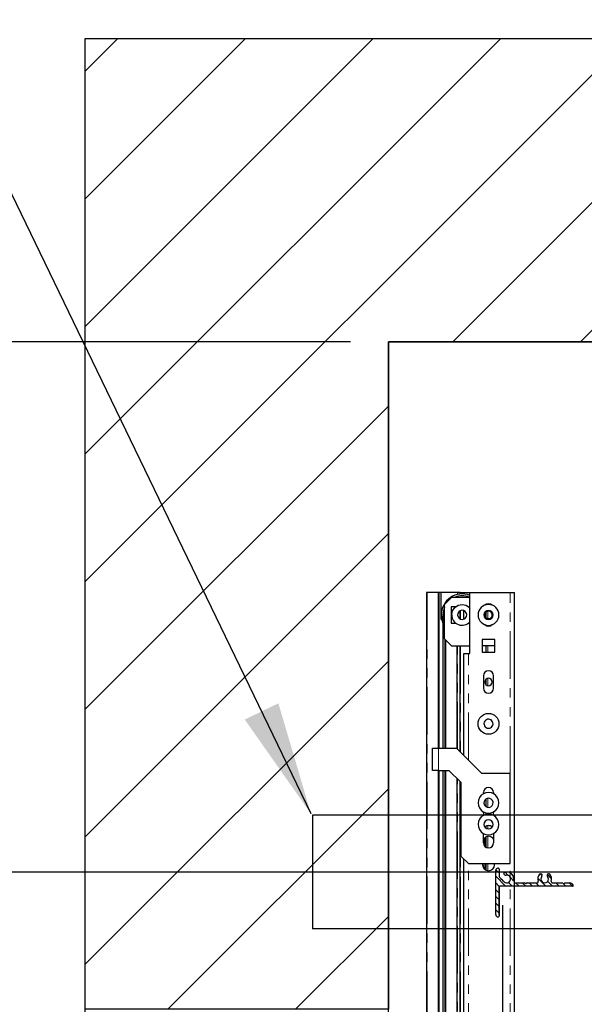
# Model space of a CAD drawing. Units: inches. Extents: x -57 to 417, y 4 to 299.
# Drawn here: x 206 to 221, y 215 to 241 of the extents above; entities that cross this region are included whole.
import ezdxf

# ---------------------------------------------------------------- set-up
doc = ezdxf.new("R2010")
doc.units = ezdxf.units.IN
doc.header["$MEASUREMENT"] = 0
doc.linetypes.add('CENTER', pattern=[2, 1.25, -0.25, 0.25, -0.25])
doc.linetypes.add('PHANTOM', pattern=[2.5, 1.25, -0.25, 0.25, -0.25, 0.25, -0.25])
for name, color, linetype in [('CENTER', 2, 'CENTER'), ('CUTLINE', 6, 'Continuous'), ('DIM', 3, 'Continuous'), ('HATCH', 5, 'Continuous')]:
    doc.layers.add(name, color=color, linetype=linetype)
doc.styles.add('PLAN_STYLE', font='txt.shx', dxfattribs={"height": 1.5})
doc.dimstyles.new('IMPERIAL_PL', dxfattribs={"dimtxt": 1.5, "dimasz": 3, "dimexe": 1.5, "dimexo": 1, "dimgap": 1, "dimtad": 0, "dimtih": 1, "dimtoh": 1, "dimdec": 4, "dimzin": 0, "dimdsep": 46, "dimlunit": 5, "dimtxsty": 'PLAN_STYLE', "dimcen": 0.09, "dimadec": 0, "dimazin": 0, "dimtfac": 1, "dimtdec": 4, "dimtofl": 0, "dimtmove": 0, "dimatfit": 3, "dimfxl": 0, "dimfrac": 2, "dimtolj": 1, "dimtzin": 0, "dimarcsym": 0})
doc.dimstyles.new('METRIC_PL', dxfattribs={"dimtxt": 1.5, "dimasz": 3, "dimexe": 1.5, "dimexo": 1, "dimgap": 1, "dimtad": 0, "dimtih": 1, "dimtoh": 1, "dimdec": 4, "dimzin": 0, "dimdsep": 46, "dimlunit": 5, "dimtxsty": 'PLAN_STYLE', "dimcen": 0.09, "dimadec": 0, "dimazin": 0, "dimtfac": 1, "dimtdec": 4, "dimtofl": 0, "dimtmove": 0, "dimatfit": 3, "dimfxl": 0, "dimfrac": 2, "dimtolj": 1, "dimtzin": 0, "dimarcsym": 0})

# ---------------------------------------------------------------- blocks, each defined once
blk = doc.blocks.new('*D47')
at = {"layer": 'DEFPOINTS', "color": 0}
for p in [(216.2143512800826, 246.7376888309114), (247.6518512800826, 246.7376888309114), (247.6518512800826, 243.5841955129924)]:
    blk.add_point(p, dxfattribs=at)
at = {"layer": 'DIM', "color": 0, "lineweight": -2}
for p, q in [((216.2143512800826, 245.7376888309114), (216.2143512800826, 242.0841955129924)), ((247.6518512800826, 245.7376888309114), (247.6518512800826, 242.0841955129924)), ((213.2143512800826, 243.5841955129924), (210.2143512800826, 243.5841955129924)), ((250.6518512800826, 243.5841955129924), (253.6518512800826, 243.5841955129924))]:
    blk.add_line(p, q, dxfattribs=at)
at = {"layer": 'DIM', "color": 0}
for points in [[(213.2143512800826, 244.0841955129924), (213.2143512800826, 243.0841955129924), (216.2143512800826, 243.5841955129924)], [(250.6518512800826, 244.0841955129924), (250.6518512800826, 243.0841955129924), (247.6518512800826, 243.5841955129924)]]:
    blk.add_solid(points, dxfattribs=at)
at = {"layer": 'DIM', "color": 0, "insert": (230.3120045138197, 243.5841955129924), "char_height": 1.5, "attachment_point": 5, "style": 'PLAN_STYLE'}
blk.add_mtext("\\A1;31 7/16'' [799mm]", dxfattribs=at)
blk = doc.blocks.new('*D51')
at = {"layer": 'DEFPOINTS', "color": 0}
for p in [(216.2143512800826, 232.7376888309113), (176.8521315856686, 214.3626888309114), (213.6518512800826, 214.3626888309114)]:
    blk.add_point(p, dxfattribs=at)
at = {"layer": 'DIM', "color": 0, "lineweight": -2}
for p, q in [((176.8521315856686, 232.7376888309114), (176.8521315856686, 249.4095399781959)), ((176.8521315856686, 249.4095399781959), (179.8521315856686, 249.4095399781959)), ((215.2143512800826, 232.7376888309113), (175.3521315856686, 232.7376888309114)), ((176.8521315856686, 217.3626888309114), (176.8521315856686, 229.7376888309114)), ((212.6518512800826, 214.3626888309114), (175.3521315856686, 214.3626888309114))]:
    blk.add_line(p, q, dxfattribs=at)
at = {"layer": 'DIM', "color": 0}
for points in [[(176.3521315856686, 229.7376888309114), (177.3521315856686, 229.7376888309114), (176.8521315856686, 232.7376888309114)], [(176.3521315856686, 217.3626888309114), (177.3521315856686, 217.3626888309114), (176.8521315856686, 214.3626888309114)]]:
    blk.add_solid(points, dxfattribs=at)
at = {"layer": 'DIM', "color": 0, "insert": (181.6021321405381, 249.4095399781959), "char_height": 1.5, "attachment_point": 5, "rotation": 89.95437383553924, "style": 'PLAN_STYLE'}
blk.add_mtext("\\A1;18 3/8'' [467mm]", dxfattribs=at)
blk = doc.blocks.new('*D52')
at = {"layer": 'DEFPOINTS', "color": 0}
for p in [(216.2143512800826, 232.7376888309113), (190.6314266349479, 218.7376888309114), (213.6518512800826, 218.7376888309113)]:
    blk.add_point(p, dxfattribs=at)
at = {"layer": 'DIM', "color": 0, "lineweight": -2}
for p, q in [((215.2143512800826, 232.7376888309113), (189.1314266349479, 232.7376888309114)), ((190.6314266349479, 229.7376888309114), (190.6314266349479, 221.7376888309114)), ((212.6518512800826, 218.7376888309113), (189.1314266349479, 218.7376888309114)), ((190.6314266349479, 218.7376888309114), (190.6314266349479, 215.7376888309114)), ((190.6314266349479, 215.7376888309114), (187.6314266349479, 215.7376888309114))]:
    blk.add_line(p, q, dxfattribs=at)
at = {"layer": 'DIM', "color": 0}
for points in [[(190.1314266349479, 229.7376888309114), (191.1314266349479, 229.7376888309114), (190.6314266349479, 232.7376888309114)], [(190.1314266349479, 221.7376888309114), (191.1314266349479, 221.7376888309114), (190.6314266349479, 218.7376888309114)]]:
    blk.add_solid(points, dxfattribs=at)
at = {"layer": 'DIM', "color": 0, "insert": (185.8814260800784, 215.7376888309114), "char_height": 1.5, "attachment_point": 5, "rotation": 89.95437383553924, "style": 'PLAN_STYLE'}
blk.add_mtext("\\A1;14'' [356mm]", dxfattribs=at)

msp = doc.modelspace()

# ---------------------------------------------------------------- hatches: boundary and pattern name
at = {"linetype": 'Continuous', "lineweight": 0}
h = msp.add_hatch(dxfattribs=at)
h.set_pattern_fill('ANSI31', style=0)
h.set_pattern_definition([(134.9999979028279, (199.1279831587412, 329.2310477400532), (0.08838835088356234, 0.08838834441309018), [])])
edge = h.paths.add_edge_path(flags=0)
edge.add_line((219.8126826214052, 218.4503466737864), (219.8309830802932, 218.4320462148984))
edge.add_ellipse((219.8415898016879, 218.442652936293), major_axis=(-0.01060672139453445, 0.01060672139453445), ratio=0.9999999999996649, start_angle=89.99999999996163, end_angle=180.0000000000192)
edge.add_line((219.8521965230825, 218.4320462148984), (219.87049698223, 218.4503466740458))
edge.add_ellipse((219.8761539002758, 218.4446897559381), major_axis=(0.005656918077110726, 0.005656918077110726), ratio=0.9999999999994785, start_angle=405.00000000001495, end_angle=449.9999996899665, ccw=False)
edge.add_line((219.8761539002758, 218.452689846204), (220.140156300582, 218.452689846204))
edge.add_ellipse((220.1401563005825, 218.482690184701), major_axis=(-0.02121344278910997, 0.02121344278910997), ratio=0.9999999999986182, start_angle=134.9999999999604, end_angle=244.5423138506631)
edge.add_ellipse((220.3415954432044, 218.554190991452), major_axis=(0.1299323370832036, 0.1299323370832036), ratio=0.9999999999994171, start_angle=92.48265159326633, end_angle=154.5423138506658, ccw=False)
edge.add_ellipse((220.2364692570545, 218.6505799672621), major_axis=(0.02908009449004333, 0.02908009449004333), ratio=0.9999999999991064, start_angle=-87.51734840676568, end_angle=92.48265159323432, ccw=False)
edge.add_ellipse((220.3415954432044, 218.554190991452), major_axis=(0.07177214810303505, 0.07177214810303502), ratio=0.9999999999999051, start_angle=92.48265159325251, end_angle=357.5173484067529)
edge.add_ellipse((220.4467216293538, 218.6505799672621), major_axis=(-0.02908009449004554, 0.02908009449004554), ratio=0.9999999999984863, start_angle=-92.48265159326189, end_angle=87.51734840673811, ccw=False)
edge.add_ellipse((220.3415954432044, 218.554190991452), major_axis=(0.1299323370831126, 0.1299323370831126), ratio=0.9999999999995133, start_angle=295.4576861493049, end_angle=357.5173484067261, ccw=False)
edge.add_ellipse((220.5430345858263, 218.482690184701), major_axis=(0.02121344278910012, 0.02121344278910012), ratio=0.999999999999282, start_angle=115.4576861493261, end_angle=225.0000000000205)
edge.add_line((220.5430345858263, 218.452689846204), (220.8070369865288, 218.452689846204))
edge.add_ellipse((220.8070369865286, 218.4446897559381), major_axis=(0.005656918077065143, 0.005656918077065143), ratio=0.9999999999864925, start_angle=359.9999996901104, end_angle=405.00000000038693, ccw=False)
edge.add_line((220.8126939046365, 218.4503466739846), (220.8309943635245, 218.4320462150966))
edge.add_ellipse((220.8416010849191, 218.4426529364911), major_axis=(-0.010606721394538, 0.010606721394538), ratio=0.9999999999999998, start_angle=90, end_angle=180)
edge.add_line((220.8522078063138, 218.4320462150966), (220.8705082654612, 218.4503466742439))
edge.add_ellipse((220.8761651835075, 218.4446897561363), major_axis=(-0.005656918077107777, 0.005656918077107776), ratio=0.9999999999965592, start_angle=314.99999999990143, end_angle=359.9999996899665, ccw=False)
edge.add_line((220.8761651835075, 218.4526898464022), (221.0034212799139, 218.4526898464022))
edge.add_ellipse((221.0034212799142, 218.3626888309112), major_axis=(-0.06364032836741101, 0.06364032836741101), ratio=0.9999999999989131, start_angle=236.5369590329066, end_angle=315.0000000001136, ccw=False)
edge.add_ellipse((221.0769068013428, 218.3776890001597), major_axis=(-0.01060672139455354, 0.01060672139455354), ratio=0.999999999999117, start_angle=134.9999999999747, end_angle=236.5369590327372, ccw=False)
edge.add_line((221.0769068013428, 218.3626888309113), (219.1527207464801, 218.3626888309113))
edge.add_ellipse((219.1527207464796, 218.3476886616629), major_axis=(-0.010606721394538, 0.010606721394538), ratio=0.9999999999968874, start_angle=-45.00000000008917, end_angle=45.00000000008916)
edge.add_line((219.137720577231, 218.3476886616629), (219.137720577231, 217.5826800299909))
edge.add_ellipse((219.1077202387346, 217.5826800299907), major_axis=(0.02121344278909201, 0.02121344278909201), ratio=0.9999999999994157, start_angle=224.9999913882507, end_angle=314.99999999998323, ccw=False)
edge.add_ellipse((219.1077202342253, 217.6126803684877), major_axis=(-0.04242688557818721, 0.0424268855781872), ratio=0.9999999999992538, start_angle=45.00000000002137, end_angle=134.9999999999786, ccw=False)
edge.add_line((219.0477195572312, 217.6126803684877), (219.0477195572312, 218.7788606353245))
edge.add_ellipse((219.1077202342253, 218.7788606349282), major_axis=(-0.04242688557818045, 0.04242688557818045), ratio=0.9999999999998119, start_angle=-45.000004305888524, end_angle=44.99999962155931, ccw=False)
edge.add_ellipse((219.1077202387346, 218.8088609734253), major_axis=(0.02121344278902626, 0.02121344278902626), ratio=0.9999999999987346, start_angle=315.00000000019446, end_angle=405.00000000025335, ccw=False)
edge.add_line((219.137720577231, 218.8088609734254), (219.137720577231, 218.6269368248706))
edge.add_ellipse((219.1677209157283, 218.6269368248705), major_axis=(-0.02121344278918263, 0.02121344278918263), ratio=0.999999999995141, start_angle=45.00000000013918, end_angle=90.00000000000959)
edge.add_line((219.146507472939, 218.6057233820814), (219.1694698004014, 218.5827610546191))
edge.add_ellipse((219.1638128823247, 218.577104136542), major_axis=(0.005656918077086459, 0.005656918077086459), ratio=0.9999999999919806, start_angle=284.8300703694973, end_angle=360.00000000007196, ccw=False)
edge.add_ellipse((219.1775367240793, 218.5691263094288), major_axis=(-0.005567821518033223, 0.005567821518033224), ratio=0.9999999999977727, start_angle=14.83007038451476, end_angle=165.1699296448679)
edge.add_ellipse((219.1855145511913, 218.5554024676646), major_axis=(-0.005656918082451877, 0.005656918082451877), ratio=0.9999999999954587, start_angle=269.9999999297963, end_angle=345.1699295603551, ccw=False)
edge.add_line((219.1911714692801, 218.5610593857402), (219.225216809971, 218.5270140450494))
edge.add_ellipse((219.2196489884586, 218.5214462235365), major_axis=(0.005567821512720172, 0.005567821512720172), ratio=0.9999999999927119, start_angle=284.4775121858199, end_angle=359.9999999999269, ccw=False)
edge.add_ellipse((219.2332149392118, 218.5134480942963), major_axis=(0.005567821512709513, 0.005567821512709513), ratio=0.999999999997277, start_angle=104.4775121859277, end_angle=255.5224878143133)
edge.add_ellipse((219.241213068452, 218.4998821435433), major_axis=(0.005567821512713068, 0.005567821512713068), ratio=0.9999999999988535, start_angle=359.9999999998538, end_angle=435.5224878143177, ccw=False)
edge.add_line((219.2467808899646, 218.505449965056), (219.2698120118698, 218.4824188431508))
edge.add_ellipse((219.3415841599731, 218.5541909912538), major_axis=(0.07177214810304378, 0.07177214810304376), ratio=0.9999999999999067, start_angle=180.0000000000057, end_angle=419.5346267617163)
edge.add_ellipse((219.3058212355072, 218.6921319984869), major_axis=(0.02899170514509305, 0.02899170514509305), ratio=0.9999999999997182, start_angle=59.534626761706306, end_angle=239.5346267617063, ccw=False)
edge.add_ellipse((219.3415841599731, 218.5541909912538), major_axis=(0.1297555583932295, 0.1297555583932295), ratio=0.9999999999998709, start_angle=295.4338704197342, end_angle=419.53462676174667, ccw=False)
edge.add_ellipse((219.5427579984062, 218.4826901845029), major_axis=(-0.02121344278918494, 0.02121344278918494), ratio=0.9999999999982816, start_angle=25.43387041992393, end_angle=135.0000000001679)
edge.add_line((219.5427579984062, 218.4526898460059), (219.8070257032973, 218.4526898460059))
edge.add_ellipse((219.8070257032973, 218.4446897557399), major_axis=(0.0056569180770687, 0.0056569180770687), ratio=0.9999999999834184, start_angle=359.9999996901464, end_angle=405.00000000047504, ccw=False)
at = {"layer": 'HATCH', "linetype": 'ByBlock'}
h = msp.add_hatch(dxfattribs=at)
h.set_pattern_fill('ANSI31,_O', color=256, scale=0.75)
h.set_pattern_definition([(45, (123.592015273585, 155.2530269745891), (-1.683798022700466, 1.683798022700466), [])])
h.paths.add_polyline_path([(208.2143512800826, 215.1140528153731), (208.2143512800826, 240.7376888309113), (291.7945205772311, 240.7376888309113), (291.7945205772311, 166.865416799835), (208.2143512800826, 166.865416799835), (208.2143512800826, 180.8640528151431), (216.2143512800826, 180.8640528151431), (216.2143512800826, 174.865416799835), (283.7945205772311, 174.865416799835), (283.7945205772311, 232.7376888309113), (216.2143512800826, 232.7376888309113), (216.2143512800826, 215.1140528153731)])

# ---------------------------------------------------------------- linework, layer by layer
at = {"color": 7, "linetype": 'Continuous', "lineweight": 30}
for p, q in [((217.2364969551822, 226.115416799835), (217.2246859315592, 226.115416799835)), ((217.2246859315592, 226.115416799835), (217.2246859315592, 200.3798179601893)), ((217.52783553786, 226.115416799835), (217.2364969551822, 226.115416799835)), ((217.5396465614808, 226.115416799835), (217.52783553786, 226.115416799835)), ((217.5553945929655, 226.1154167998347), (217.5396465614808, 226.115416799835)), ((217.5396465614645, 222.0106923903862), (217.5396465614808, 226.115416799835)), ((217.6085441992755, 226.115416799835), (217.5553945929655, 226.1154167998347)), ((217.5553945929537, 222.0106923903862), (217.5553945929655, 226.1154167998347)), ((218.0416150654169, 226.1154167998347), (217.6085441992755, 226.115416799835)), ((217.6085441992755, 225.4067553825121), (217.6085441992755, 226.115416799835)), ((217.6971268764414, 225.8004561698153), (217.8939772704566, 225.9973065636145)), ((217.8939772704566, 225.9973065636145), (218.3664182151929, 225.9973065636145)), ((218.0416150654169, 226.1154167998347), (218.0435835693547, 226.1154167998347)), ((218.0416150654169, 226.1154167998347), (218.0416150654169, 226.0637658689165)), ((218.1105127032129, 226.115416799835), (218.0435835693547, 226.1154167998347)), ((218.1105127032129, 226.115416799835), (218.1223237268346, 226.115416799835)), ((218.1105127032129, 226.0747002276229), (218.1105127032129, 226.115416799835)), ((218.1223237268346, 226.115416799835), (218.3664174277797, 226.115416799835)), ((218.3664182153389, 224.5091175819514), (218.3664182151811, 226.115416799835)), ((218.3664182151811, 226.115416799835), (219.4294103410143, 226.115416799835)), ((219.4294103410143, 226.115416799835), (219.5475205797288, 226.115416799835)), ((219.547520577557, 214.4526898460059), (219.5475205797288, 226.115416799835)), ((217.6971268764414, 224.8949443585948), (217.6971268764414, 225.8004561698153)), ((217.998202339179, 225.7414010518035), (217.8683867183308, 225.7414010518035)), ((217.8683867183308, 225.7414010518035), (217.8683867183308, 225.3083301862524)), ((218.1105127032129, 225.4182359208435), (218.1105127032129, 225.6341688483656)), ((218.2069693964409, 225.4155865698087), (218.2069693964409, 225.636833117492)), ((217.6085441992755, 225.4067553825121), (217.6241469793781, 225.4067553825119)), ((217.6557882937641, 225.5259559306224), (217.6557882937641, 222.0106923903862)), ((218.7994890811656, 225.4466672171913), (218.7994890811656, 225.6030621586098)), ((217.8683867183308, 225.3083301862524), (218.0014658724053, 225.3083301862524)), ((217.8939772704375, 224.698093964776), (217.6971268764414, 224.8949443585948)), ((217.7148434121782, 222.0106923903862), (217.7148434121782, 224.8772278230293)), ((217.7286229394335, 222.0106923903862), (217.7286229394335, 224.8634482960311)), ((219.0278355381733, 224.8791963322212), (218.6892528611656, 224.8791963322212)), ((218.6892528611656, 224.8791963322212), (218.6892528609292, 224.5406136476379)), ((219.027835538016, 224.5406136476379), (219.0278355381733, 224.8791963322212)), ((218.3664182153202, 224.6980939644019), (217.8939772704375, 224.698093964776)), ((218.0238985299843, 224.6980939647805), (218.0238985299843, 221.998881366858)), ((218.1105127032129, 221.9122671934982), (218.1105127032129, 224.6980939647837)), ((219.0278355378582, 224.7099049890082), (218.6892528611656, 224.7099049890082)), ((218.7994890811656, 224.5406136476379), (218.7994890811656, 224.7099049890082)), ((218.2089378996302, 224.5091175872366), (218.3270481362956, 224.5091175845941)), ((218.2089378991973, 221.8138419970432), (218.2089378996302, 224.5091175872366)), ((218.3270481362956, 224.5091175845941), (218.3664182153389, 224.5091175819514)), ((218.6892528609292, 224.5406136476379), (219.027835538016, 224.5406136476379)), ((218.7246859318743, 223.9146293865718), (218.7246859318743, 223.5917947487349)), ((218.7994890811656, 223.6765710083467), (218.7994890811656, 223.8298531421107)), ((218.9924024674651, 223.5917947487349), (218.9924024674651, 223.9146293865719)), ((217.3821662465202, 222.0106923903862), (217.5396465614645, 222.0106923903862)), ((217.3821662465202, 221.4201412092838), (217.3821662465202, 222.0106923903862)), ((217.5396465614645, 222.0106923903862), (218.0120875063626, 222.0106923903862)), ((218.6813788455752, 221.3414010509177), (218.0120875063626, 222.0106923903862)), ((217.5396465614808, 221.4201412094314), (217.3821662465202, 221.4201412092838)), ((217.5396465614808, 221.4201412094314), (217.8152371123047, 221.4201412093897)), ((217.5396465614808, 200.3798179601893), (217.5396465614808, 221.4201412094314)), ((217.5553945929537, 200.4473182690461), (217.5553945929537, 221.4201412092838)), ((217.6557882937641, 221.4201412092838), (217.6557882937641, 196.521550243654)), ((217.7148434121782, 196.521550243654), (217.7148434121782, 221.4201412092838)), ((217.7286229394335, 200.4585581200121), (217.7286229394335, 221.4201412092838)), ((217.8152371123047, 221.4201412093897), (218.1301977425828, 221.1051805779846)), ((218.0238985299843, 221.2114797910618), (218.0238985299843, 213.5606515178271)), ((219.429410341008, 221.3414010513606), (218.6813788455752, 221.3414010509177)), ((219.429410341008, 218.959511288024), (219.429410341008, 221.3414010513606)), ((218.1105127032129, 213.4444677736932), (218.1105127032129, 221.1248656174251)), ((218.1301977425828, 221.1051805779846), (218.1301977425828, 219.1563616816264)), ((218.7246859309294, 220.8049263136575), (218.7246859309294, 220.8335270348744)), ((218.9924024669922, 220.8335270348744), (218.9924024669922, 220.8043691803649)), ((218.7994890811656, 220.4600849693254), (218.7994890811656, 220.6686979970252)), ((218.7994890811656, 219.8911863930268), (218.7994890811656, 219.9489809537314)), ((218.7246859309294, 219.506755383398), (218.7246859309294, 219.7532360732234)), ((218.7644854138193, 219.4116192910477), (218.760890474291, 219.6414391750799)), ((218.7994890811656, 219.3873625901604), (218.7994890811656, 219.6666621323816)), ((218.9924024669922, 219.7526789393059), (218.9924024669922, 219.506755383398)), ((218.1301977425828, 219.1563616816264), (218.3270481369136, 218.959511288024)), ((218.2089378991973, 196.521550243654), (218.2089378991973, 219.0776215248705)), ((218.3270481369136, 218.959511288024), (219.429410341008, 218.959511288024)), ((218.7066209799295, 218.959511288024), (218.7010638840002, 218.9303774461412)), ((218.7124951351948, 218.9595112880208), (218.7139116867625, 218.8689529588773)), ((218.7740889693791, 218.7976762725853), (218.7715574778308, 218.959511288023)), ((218.7994890811656, 218.7845174290523), (218.7994890811656, 218.959511288024)), ((219.0160245142365, 218.9303774461412), (219.0104674183071, 218.959511288024)), ((219.0477195572312, 217.6126803684877), (219.0477195572312, 218.7788606353245)), ((219.137720577231, 218.8088609734254), (219.137720577231, 218.6269368248705)), ((219.146507472939, 218.6057233820815), (219.1694698004017, 218.5827610546191)), ((219.137720577231, 217.6126888309113), (219.137720577231, 218.3626888309113)), ((219.137720577231, 218.3476886616629), (219.137720577231, 217.5826800299907)), ((221.0769068013428, 218.3626888309113), (219.1527207464796, 218.3626888309113)), ((219.1911714692801, 218.5610593857402), (219.2252168099712, 218.5270140450493)), ((219.2467808899646, 218.505449965056), (219.2698120118698, 218.4824188431508)), ((219.5427579984062, 218.4526898460059), (219.8070257032973, 218.4526898460059)), ((219.8126826214052, 218.4503466737864), (219.8309830802932, 218.4320462148984)), ((219.8521965230825, 218.4320462148984), (219.8704969822297, 218.4503466740459)), ((219.8761539002758, 218.452689846204), (220.1401563005825, 218.452689846204)), ((220.5430345858263, 218.452689846204), (220.8070369865286, 218.452689846204)), ((220.8126939046365, 218.4503466739846), (220.8309943635245, 218.4320462150966)), ((220.8522078063138, 218.4320462150966), (220.870508265461, 218.450346674244)), ((220.8761651835075, 218.4526898464022), (221.0034212799142, 218.4526898464022))]:
    msp.add_line(p, q, dxfattribs=at)
at = {"color": 7, "linetype": 'PHANTOM', "lineweight": 0}
for p, q in [((217.2364969551822, 226.115416799835), (217.2364969551841, 200.3798179601893)), ((217.5278355378609, 222.0106923903862), (217.52783553786, 226.115416799835)), ((218.0435835693547, 226.0642037644977), (218.0435835693547, 226.1154167998347)), ((218.1223237268346, 226.115416799835), (218.1223237268346, 226.0756865516155)), ((219.4294103410325, 221.341401839205), (219.4294103410143, 226.115416799835)), ((218.1223237268346, 225.6375187558635), (218.1223237268346, 225.4129739587917)), ((218.8416795198023, 225.6200739870021), (218.8416795198023, 225.4296572510538)), ((218.0435835693547, 221.979196327382), (218.0435835693547, 224.6980939647813)), ((218.1223237268346, 224.6980939647842), (218.1223237268346, 221.9004561698716)), ((218.8416795198023, 224.7099049890082), (218.8416795198023, 224.5406136476379)), ((218.3270481362838, 221.6957317603324), (218.3270481362956, 224.5091175845941)), ((218.8416795198023, 223.8482826794653), (218.8416795198023, 223.6581414724054)), ((217.5396465614645, 222.0106923903862), (217.5396465614808, 221.4201412094314)), ((217.5278355378609, 200.3798179601893), (217.5278355378609, 221.4201412092838)), ((218.0435835693547, 213.5606515178271), (218.0435835693547, 221.1917947515229)), ((218.1223237268346, 221.1130545937608), (218.1223237268346, 213.4444677736932)), ((218.8416795198023, 220.6829650520311), (218.8416795198023, 220.4459033856043)), ((218.8416795198023, 219.9602314668038), (218.8416795198023, 219.8766454086642)), ((218.8416795198023, 219.6750543327232), (218.8416795198023, 219.3761139437914)), ((218.3270481362838, 196.521550243654), (218.3270481362838, 218.959511288024)), ((218.8416795198023, 218.959511288024), (218.8416795198023, 218.7761139514666)), ((219.4294103410325, 196.5215510318035), (219.4294103410202, 218.959511288024))]:
    msp.add_line(p, q, dxfattribs=at)
at = {"linetype": 'ByBlock'}
for p, q in [((285.7921173246364, 220.2376888309113), (214.2143512800826, 220.2376888309113)), ((214.2143512800826, 220.2376888309113), (214.2143512800826, 217.2376888309113)), ((285.7921173246364, 217.2376888309113), (214.2143512800826, 217.2376888309113))]:
    msp.add_line(p, q, dxfattribs=at)
msp.add_line((219.2246859297538, 217.8626888309113), (219.2246859278189, 193.8043369458916))
for points in [[(208.2143512800826, 240.7376888309113), (291.7945205772311, 240.7376888309113), (291.7945205772311, 166.865416799835), (208.2143512800826, 166.865416799835)], [(216.2143512800826, 232.7376888309113), (283.7945205772311, 232.7376888309113), (283.7945205772311, 174.865416799835), (216.2143512800826, 174.865416799835)]]:
    msp.add_lwpolyline(points, close=True)
at = {"color": 7, "linetype": 'Continuous', "lineweight": 30}
for points in [[(217.8866938057117, 225.5259559306224), (217.9076718869546, 225.6314198686325), (217.9674124091284, 225.7208278782501), (218.0568204187462, 225.780568400424), (218.1622843567561, 225.8015464816668), (218.2677482947661, 225.780568400424), (218.3571563043838, 225.7208278782501), (218.3664182152211, 225.706966449138)], [(218.7461719251128, 220.2412414767293), (218.7340843479374, 220.2645694776893), (218.7246859309294, 220.3138419974728)], [(218.9924024669922, 220.3138419974728), (218.9830040499842, 220.2645694776893), (218.9719763977755, 220.2432791997387)]]:
    msp.add_lwpolyline(points, dxfattribs=at)
msp.add_circle((218.8585441992759, 222.6508498707012), 0.2755905511811036, dxfattribs=at)
for centre, radius, start, end in [((218.1622843567561, 225.5259559306224), 0.5511811023622073, 68.26235507532868, 180), ((218.1622843567561, 225.5259559306224), 0.5064960629921134, 68.5302058639328, 111.4697941360672), ((218.1622843567561, 225.5259559306224), 0.5064960629921202, 156.6908512028077, 180), ((218.1622843568098, 225.5259559306256), 0.1200787399779472, 93.37817890698652, 273.3781788553728), ((218.1622843567025, 225.5259559306192), 0.120078739977961, 273.3781789069865, 93.37817885535972), ((218.8585441992759, 225.524865618937), 0.2755905510444094, 0, 180), ((218.8585441992759, 225.5248656186606), 0.1200787403927563, 0, 180), ((218.8585442001217, 225.5248656190279), 0.09842519694882414, 90.00000095062047, 269.9999990493665), ((218.8585443880688, 225.687362144409), 0.1329505400922846, 45.29324102942643, 134.706701388069), ((218.8585441985874, 225.5248656190279), 0.09842519694882412, 269.9999999422228, 90.00000005777716), ((218.1622843567561, 225.5259559306224), 0.5511811023622011, 180, 203.2300543785697), ((218.159802837416, 225.5235633101188), 0.2731195119932923, 179.4980629200867, 319.156759431677), ((218.8585441992759, 225.5248656185283), 0.2755905510444165, 180, 0), ((218.8585441992759, 225.5248656188048), 0.1200787403927563, 180, 0), ((218.8585440099723, 225.3623692003738), 0.132950635548179, 225.2932609757429, 314.7066812860398), ((218.8585441996697, 223.9146294012078), 0.1338582677952829, 0, 180), ((218.8585441993546, 223.7532120767868), 0.09842519629921043, 0, 180), ((218.8585441996697, 223.5917947459582), 0.1338582677952829, 180, 0), ((218.8585441993546, 223.7532120745236), 0.09842519629921043, 180, 0), ((218.8585441993478, 222.6508498709133), 0.1200787401044425, 341.259926216012, 161.2599264298092), ((218.8585441992041, 222.650849870489), 0.1200787401044446, 161.2599262160207, 341.2599264298179), ((218.8585441989608, 220.8335270353761), 0.1338582680314957, 0, 180), ((218.8585441992286, 220.5642356975367), 0.2755905509377908, 29.28035264317302, 209.2803526830216), ((218.8585441993228, 220.5642356973695), 0.2755905509377908, 209.2803526431847, 29.28035268302166), ((218.8585441993214, 220.5642356973717), 0.1200787400770145, 29.28035289286204, 209.2803528037108), ((218.8585441992304, 220.5642356975346), 0.1200787400770207, 209.2803528928642, 29.28035280371081), ((218.8585441992286, 219.9933695558045), 0.2755905509377846, 29.28035264317302, 209.2803526830216), ((218.8585441993228, 219.9933695556372), 0.2755905509377839, 209.280352643173, 29.28035268302021), ((218.8585441992759, 219.9933695558098), 0.1200787403808334, 0, 180), ((218.8585441992759, 219.9933695556319), 0.1200787403808334, 180, 0), ((218.8585442768313, 219.8301582032079), 0.1333907440821872, 44.5297867657728, 135.4702698105557), ((218.858544199496, 219.5310955859209), 0.1499189866761496, 26.76377829365615, 153.2362226142826), ((218.8585441989608, 219.5067553828962), 0.1338582680314957, 180, 0), ((218.8585441991186, 218.9303774322122), 0.1574803151181143, 180, 0), ((219.1077202342253, 218.7788606349282), 0.06000067699389433, 89.99999569414655, 180), ((219.1077202387346, 218.8088609734253), 0.0300003384968619, 0, 90.00000000019539), ((219.1677209157283, 218.6269368248706), 0.03000033849694706, 180, 225.0000000000277), ((219.3058212355072, 218.6921319984869), 0.04100046261249468, 104.5346267617239, 284.5346267617239), ((219.3415841599731, 218.5541909912538), 0.1015011452479896, 224.9999999999908, 104.5346267617239), ((219.3415841599731, 218.5541909912538), 0.1835020704729789, 340.4338704197182, 104.5346267617239), ((220.3415954432044, 218.554190991452), 0.1837520732937826, 137.4826515932628, 199.5423138506957), ((220.2364692570545, 218.6505799672621), 0.0411254640229099, 317.4826515932629, 137.4826515932628), ((220.3415954432044, 218.554190991452), 0.1015011452480025, 137.4826515932628, 42.51734840673715), ((220.4467216293538, 218.6505799672621), 0.04112546402288546, 42.51734840671755, 222.5173484067176), ((220.3415954432044, 218.554190991452), 0.1837520732937734, 340.4576861493234, 42.51734840673715), ((219.1527207464796, 218.3476886616629), 0.01500016924848069, 90, 180), ((219.1638128823247, 218.577104136542), 0.008000090265869297, 329.830070369628, 45.00000000006449), ((219.1775367240793, 218.5691263094288), 0.007874088703677852, 149.8300703844031, 300.16992964461), ((219.1855145511913, 218.5554024676647), 0.008000090273393358, 44.99999992974109, 120.1699295600735), ((219.2196489884586, 218.5214462235365), 0.007874088696141453, 329.4775121858144, 45.00000000006449), ((219.2332149392118, 218.5134480942963), 0.007874088696112488, 149.4775121859552, 300.5224878140272), ((219.241213068452, 218.4998821435433), 0.007874088696139165, 45.00000000015662, 120.5224878141638), ((219.8070257032973, 218.4446897557399), 0.008000090265852577, 44.99999968999295, 90.00000000010422), ((219.8415898016879, 218.4426529362931), 0.01500016924846851, 225.0000000000092, 314.9999999999908), ((219.8761539002758, 218.4446897559381), 0.008000090265869297, 89.99999999993486, 134.999999689606), ((220.1401563005825, 218.482690184701), 0.03000033849694254, 269.999999999987, 19.5423138506746), ((220.5430345858263, 218.482690184701), 0.03000033849694717, 160.457686149294, 269.999999999987), ((220.8070369865286, 218.4446897559381), 0.008000090265866788, 44.99999968999295, 90.00000000005213), ((220.8416010849191, 218.4426529364911), 0.01500016924846851, 225.0000000000092, 314.9999999999908), ((220.8761651835075, 218.4446897561363), 0.00800009026585925, 89.99999999990881, 134.9999996896797), ((221.0034212799142, 218.3626888309112), 0.09000101549099782, 11.536959032951, 90.00000000011721), ((221.0769068013428, 218.3776890001597), 0.0150001692484653, 269.999999999987, 11.53695903279161), ((219.1077202342253, 217.6126803684877), 0.06000067699388012, 180.0000000000065, 270.000000000013), ((219.1077202387346, 217.5826800299907), 0.03000033849694006, 269.9999913882149, 0)]:
    msp.add_arc(centre, radius, start, end, dxfattribs=at)
at = {"layer": 'CENTER', "linetype": 'ByBlock'}
msp.add_line((277.6494480274878, 218.7376888309113), (210.4938448170933, 218.7376888309113), dxfattribs=at)
at = {"layer": 'CUTLINE'}
msp.add_lwpolyline([(208.2143512800826, 215.1140528153731), (208.2143512800826, 240.7376888309113), (291.7945205772311, 240.7376888309113), (291.7945205772311, 166.865416799835), (208.2143512800826, 166.865416799835), (208.2143512800826, 180.8640528151431), (216.2143512800826, 180.8640528151431), (216.2143512800826, 174.865416799835), (283.7945205772311, 174.865416799835), (283.7945205772311, 232.7376888309113), (216.2143512800826, 232.7376888309113), (216.2143512800826, 215.1140528153731)], close=True, dxfattribs=at)
msp.add_lwpolyline([(208.2143512800826, 215.1140528153731), (208.2143512800826, 240.7376888309113), (291.7945205772311, 240.7376888309113), (291.7945205772311, 166.865416799835), (208.2143512800826, 166.865416799835), (208.2143512800826, 180.8640528151431), (216.2143512800826, 180.8640528151431), (216.2143512800826, 174.865416799835), (283.7945205772311, 174.865416799835), (283.7945205772311, 232.7376888309113), (216.2143512800826, 232.7376888309113), (216.2143512800826, 215.1140528153731)], close=True, dxfattribs=at)

# ---------------------------------------------------------------- dimensions: what is measured, and where the dimension line sits
at = {"layer": 'DIM'}
dim = msp.add_linear_dim(base=(176.8521315856686, 214.3626888309114), p1=(216.2143512800826, 232.7376888309113), p2=(213.6518512800826, 214.3626888309114), angle=90, dimstyle='METRIC_PL', override={"dimpost": "''"}, dxfattribs=at)
dim.commit()
dim.dimension.update_dxf_attribs({"geometry": '*D51', "text_midpoint": (181.6021321405381, 249.4095399781959), "dimtype": 160, "text_rotation": 89.95437383553926})
dim = msp.add_linear_dim(base=(247.6518512800826, 243.5841955129924), p1=(216.2143512800826, 246.7376888309114), p2=(247.6518512800826, 246.7376888309114), angle=0, dimstyle='METRIC_PL', override={"dimpost": "''"}, dxfattribs=at)
dim.commit()
dim.dimension.update_dxf_attribs({"geometry": '*D47', "text_midpoint": (230.3120045138197, 243.5841955129924), "dimtype": 161})
dim = msp.add_linear_dim(base=(190.6314266349479, 218.7376888309114), p1=(216.2143512800826, 232.7376888309113), p2=(213.6518512800826, 218.7376888309113), angle=90, dimstyle='METRIC_PL', override={"dimpost": "''"}, dxfattribs=at)
dim.commit()
dim.dimension.update_dxf_attribs({"geometry": '*D52', "text_midpoint": (185.8814260800784, 215.7376888309114), "text_rotation": 89.95437383553926})

# ---------------------------------------------------------------- leaders
at = {"layer": 'DIM', "linetype": 'ByBlock'}
msp.add_leader([(214.1728404031996, 220.2758856017395), (204.5645736739413, 240.1624941324005)], dimstyle='IMPERIAL_PL', dxfattribs=at)

doc.saveas('drawing.dxf')
